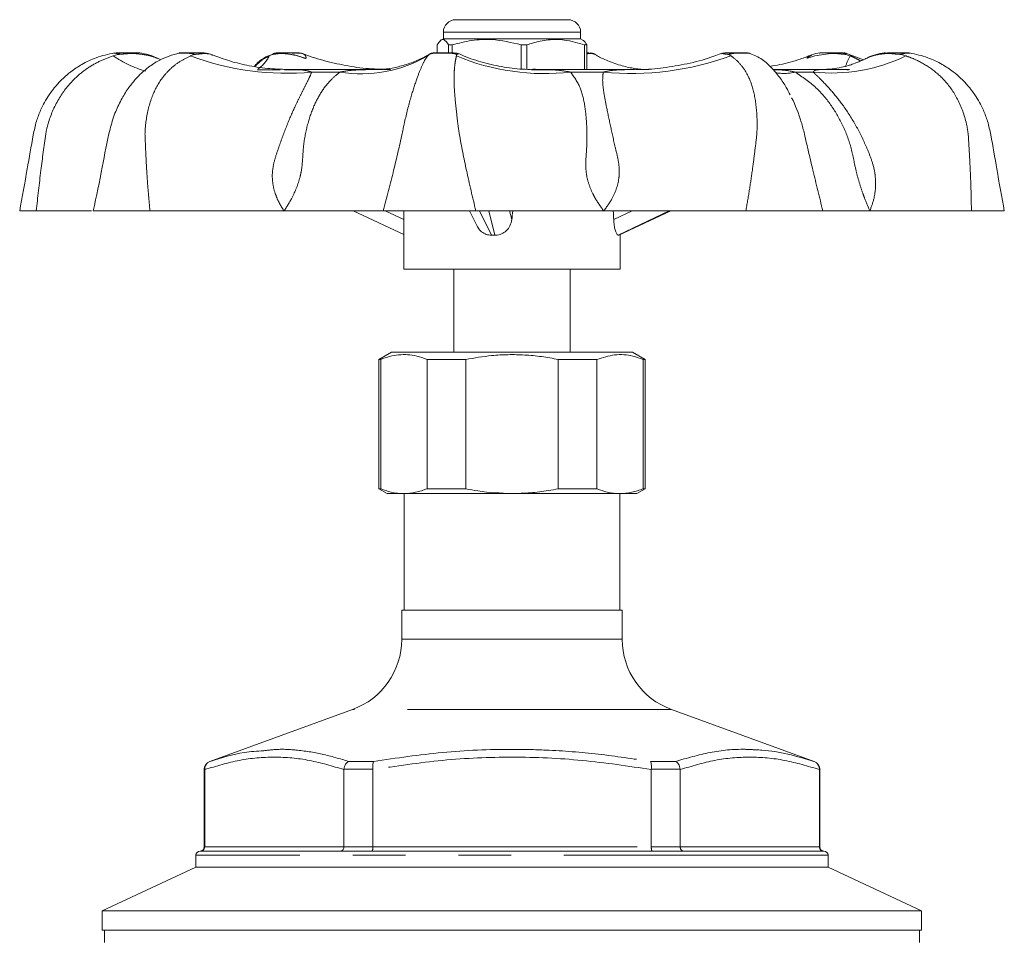
# Model space of a CAD drawing. Units: millimetres. Extents: x 188 to 219, y 92 to 250.
# Drawn here: x 192 to 215, y 228 to 250 of the extents above; entities that cross this region are included whole.
import ezdxf

# ---------------------------------------------------------------- set-up
doc = ezdxf.new("R2010")
doc.units = ezdxf.units.MM
doc.linetypes.add('PHANTOM', pattern=[12.7, 6.35, -1.27, 1.27, -1.27, 1.27, -1.27])

msp = doc.modelspace()

# ---------------------------------------------------------------- linework, layer by layer
at = {"color": 7, "linetype": 'Continuous', "lineweight": 15}
for p, q in [((202.059, 249.845), (204.255, 249.845)), ((204.255, 249.845), (204.759, 249.845)), ((201.759, 249.545), (201.759, 249.385)), ((205.059, 249.385), (205.059, 249.545)), ((201.759, 249.385), (201.706, 249.355)), ((205.059, 249.385), (201.759, 249.385)), ((205.113, 249.355), (205.059, 249.385)), ((201.614, 249.045), (201.614, 249.241)), ((201.974, 249.241), (201.884, 249.241)), ((201.884, 249.241), (201.884, 249.045)), ((201.974, 249.045), (201.974, 249.241)), ((203.77, 249.241), (203.628, 249.241)), ((203.628, 249.241), (203.628, 248.663)), ((203.77, 248.652), (203.77, 249.241)), ((205.205, 249.241), (205.153, 249.241)), ((205.153, 249.241), (205.153, 248.645)), ((205.205, 248.645), (205.205, 249.241)), ((198.401, 249.014), (198.329, 249.039)), ((208.438, 249.026), (208.456, 249.032)), ((209.133, 249.03), (209.119, 249.035)), ((211.861, 248.883), (211.409, 249.045)), ((197.358, 248.64), (197.281, 248.639)), ((200.29, 248.645), (197.921, 248.645)), ((197.941, 248.642), (198.075, 248.639)), ((203.876, 248.64), (203.97, 248.639)), ((206.356, 248.645), (203.877, 248.645)), ((206.672, 248.645), (206.61, 248.645)), ((210.906, 248.645), (209.687, 248.645)), ((211.528, 248.645), (210.939, 248.645)), ((191.572, 245.245), (191.971, 245.245)), ((193.34, 245.245), (194.706, 245.245)), ((197.93, 245.245), (197.928, 245.245)), ((199.59, 245.245), (200.809, 244.674)), ((200.314, 245.245), (202.54, 245.245)), ((200.809, 245.079), (200.809, 245.009)), ((202.39, 245.245), (202.57, 244.882)), ((205.618, 245.245), (205.616, 245.245)), ((205.981, 244.661), (207.229, 245.245)), ((209.032, 245.245), (210.883, 245.245)), ((212.013, 245.245), (212.011, 245.245)), ((214.456, 245.245), (215.247, 245.245)), ((200.809, 245.009), (200.809, 243.845)), ((206.009, 243.845), (206.009, 244.674)), ((200.809, 243.845), (206.009, 243.845)), ((202.009, 243.845), (202.009, 241.845)), ((204.809, 241.845), (204.809, 243.845)), ((200.509, 241.845), (200.209, 241.672)), ((200.509, 241.845), (206.309, 241.845)), ((206.609, 241.672), (206.309, 241.845)), ((200.209, 241.672), (200.209, 238.561)), ((200.209, 241.672), (200.255, 241.672)), ((200.255, 238.561), (200.255, 241.672)), ((201.368, 241.672), (202.296, 241.672)), ((201.368, 241.672), (201.368, 238.561)), ((202.296, 238.561), (202.296, 241.672)), ((204.523, 241.672), (205.451, 241.672)), ((204.523, 241.672), (204.523, 238.561)), ((205.451, 238.561), (205.451, 241.672)), ((206.564, 241.672), (206.609, 241.672)), ((206.564, 241.672), (206.564, 238.561)), ((206.609, 238.561), (206.609, 241.672)), ((200.209, 238.561), (200.409, 238.445)), ((200.255, 238.561), (200.209, 238.561)), ((200.409, 238.445), (200.811, 238.445)), ((200.811, 238.445), (203.409, 238.445)), ((200.819, 238.445), (200.819, 235.645)), ((202.296, 238.561), (201.368, 238.561)), ((203.409, 238.445), (206.007, 238.445)), ((205.451, 238.561), (204.523, 238.561)), ((205.999, 235.645), (205.999, 238.445)), ((206.007, 238.445), (206.409, 238.445)), ((206.409, 238.445), (206.609, 238.561)), ((206.609, 238.561), (206.564, 238.561)), ((200.759, 235.645), (200.759, 234.944)), ((200.759, 235.645), (203.41, 235.645)), ((203.41, 235.645), (206.059, 235.645)), ((206.059, 234.944), (206.059, 235.645)), ((199.575, 233.252), (196.141, 232.002)), ((210.678, 232.002), (207.244, 233.252)), ((196.009, 231.814), (196.009, 229.945)), ((196.02, 231.806), (196.02, 231.814)), ((196.02, 231.806), (196.02, 229.945)), ((199.369, 231.814), (199.369, 231.806)), ((199.369, 229.945), (199.369, 231.806)), ((200.065, 231.806), (200.064, 231.814)), ((200.065, 231.806), (200.065, 229.945)), ((206.758, 231.814), (206.758, 231.806)), ((206.758, 229.945), (206.758, 231.806)), ((207.454, 231.806), (207.453, 231.814)), ((207.454, 231.806), (207.454, 229.945)), ((210.799, 231.814), (210.799, 231.806)), ((210.799, 229.945), (210.799, 231.806)), ((210.809, 229.945), (210.809, 231.814)), ((195.809, 229.745), (195.809, 229.457)), ((195.922, 229.845), (195.909, 229.845)), ((195.922, 229.845), (199.294, 229.845)), ((200.041, 229.845), (199.294, 229.845)), ((200.041, 229.845), (206.782, 229.845)), ((207.528, 229.845), (206.782, 229.845)), ((207.528, 229.845), (210.897, 229.845)), ((210.909, 229.845), (210.897, 229.845)), ((211.009, 229.457), (211.009, 229.745)), ((195.809, 229.457), (193.559, 228.408)), ((211.009, 229.457), (195.809, 229.457)), ((213.259, 228.408), (211.009, 229.457)), ((193.559, 228.408), (193.559, 227.945)), ((213.259, 228.408), (193.559, 228.408)), ((213.259, 227.945), (213.259, 228.408)), ((213.259, 227.945), (193.559, 227.945)), ((193.609, 227.945), (193.609, 227.645)), ((213.209, 227.645), (213.209, 227.945))]:
    msp.add_line(p, q, dxfattribs=at)
at = {"color": 8, "linetype": 'PHANTOM', "lineweight": 0}
for p, q in [((204.443, 249.545), (201.759, 249.545)), ((205.059, 249.545), (204.443, 249.545)), ((193.819, 248.976), (193.935, 249.01)), ((195.683, 248.976), (195.769, 249.01)), ((197.573, 248.976), (197.651, 249.01)), ((201.42, 249.01), (201.386, 248.976)), ((201.42, 249.01), (201.429, 249.016)), ((202.073, 248.976), (202.078, 249.01)), ((205.205, 249.019), (205.268, 249.032)), ((208.62, 249.01), (208.674, 248.976)), ((211.433, 249.01), (211.536, 248.976)), ((212.768, 249.01), (212.878, 248.976)), ((199.273, 248.586), (198.595, 248.586)), ((205.605, 248.586), (204.82, 248.586)), ((210.65, 248.586), (210.218, 248.586)), ((200.36, 245.245), (200.809, 245.035)), ((202.628, 245.245), (202.917, 244.66)), ((202.999, 244.66), (202.852, 245.245)), ((203.351, 245.245), (203.404, 245.035)), ((205.854, 245.035), (206.295, 245.245)), ((207.187, 245.245), (205.962, 244.66)), ((205.977, 244.66), (207.226, 245.245)), ((206.059, 234.944), (200.759, 234.944)), ((207.244, 233.252), (199.575, 233.252)), ((196.02, 231.814), (196.009, 231.814)), ((196.141, 232.002), (196.149, 232.002)), ((200.064, 231.814), (199.369, 231.814)), ((199.481, 232.002), (200.081, 232.002)), ((206.741, 232.002), (207.341, 232.002)), ((207.453, 231.814), (206.758, 231.814)), ((210.67, 232.002), (210.678, 232.002)), ((210.809, 231.814), (210.799, 231.814)), ((196.009, 229.945), (196.02, 229.945)), ((196.02, 229.945), (199.369, 229.945)), ((199.369, 229.945), (200.065, 229.945)), ((200.065, 229.945), (206.758, 229.945)), ((206.758, 229.945), (207.454, 229.945)), ((207.454, 229.945), (210.799, 229.945)), ((210.799, 229.945), (210.809, 229.945)), ((211.009, 229.745), (195.809, 229.745))]:
    msp.add_line(p, q, dxfattribs=at)
at = {"color": 8, "linetype": 'PHANTOM', "lineweight": 0, "flags": 128}
for points in [[(210.611, 248.991), (210.512, 248.937), (210.497, 248.921), (210.497, 248.918), (210.498, 248.916), (210.501, 248.916), (210.507, 248.916), (210.512, 248.918), (210.535, 248.925), (210.573, 248.938), (210.692, 248.973), (210.953, 249.019), (211.084, 249.032), (211.084, 249.032)], [(211.084, 249.032), (211.083, 249.035), (211.082, 249.038), (211.081, 249.04), (211.08, 249.042), (211.079, 249.044), (211.078, 249.045), (211.077, 249.045), (211.076, 249.045)]]:
    msp.add_lwpolyline(points, dxfattribs=at)
at = {"color": 7, "linetype": 'Continuous', "lineweight": 15}
for centre, radius, start, end in [((202.059, 249.545), 0.3, 90, 180), ((204.759, 249.545), 0.3, 0, 90), ((195.43, 248.845), 0.2, 90, 101.0274), ((197.747, 248.845), 0.2, 90, 108.229), ((198.292, 248.848), 0.198, 69.0261, 89.9971), ((201.529, 248.845), 0.2, 90.0798, 119.4888), ((202.035, 248.845), 0.2, 67.1498, 90.0079), ((205.29, 248.845), 0.2, 60.4953, 89.9202), ((208.527, 248.848), 0.198, 90.0029, 110.9739), ((209.072, 248.845), 0.2, 71.6815, 90), ((211.389, 248.845), 0.2, 78.9716, 90.0004), ((198.959, 234.944), 1.8, 290, 0), ((207.859, 234.944), 1.8, 180, 250), ((196.209, 231.814), 0.2, 110, 180), ((210.609, 231.814), 0.2, 0, 70), ((195.909, 229.945), 0.1, 270, 0), ((210.909, 229.945), 0.1, 180, 270), ((195.909, 229.745), 0.1, 90, 180), ((210.909, 229.745), 0.1, 0, 90)]:
    msp.add_arc(centre, radius, start, end, dxfattribs=at)
at = {"color": 8, "linetype": 'PHANTOM', "lineweight": 0}
for centre, radius, start, end in [((195.454, 251.42), 2.941, 236.2165, 253.103), ((193.99, 248.985), 0.0606, 97.7512, 155.9872), ((194.296, 249.014), 0.0318, 35.7243, 85.3742), ((197.976, 255.033), 6.477, 249.263, 275.4842), ((195.719, 248.994), 0.0525, 17.917, 78.7108), ((195.978, 248.882), 0.164, 66.921, 89.9303), ((196.903, 249.284), 0.738, 303.1324, 335.2821), ((197.758, 248.866), 0.179, 90.1709, 126.6009), ((197.957, 248.998), 0.0478, 92.0699, 133.5443), ((199.782, 251.743), 3.198, 260.8365, 300.0804), ((201.533, 248.847), 0.199, 90.0074, 124.6877), ((201.974, 248.875), 0.171, 52.4683, 89.7396), ((204.186, 253.995), 5.446, 247.1623, 276.6803), ((205.212, 248.92), 0.125, 63.5484, 89.7817), ((206.282, 255.528), 6.975, 264.4261, 290.0545), ((208.697, 248.943), 0.102, 92.0498, 139.2136), ((211.09, 252.636), 4.074, 263.8092, 296.0432), ((211.345, 248.917), 0.129, 46.4891, 88.9905), ((214.729, 247.44), 3.543, 154.3126, 158.9772), ((212.45, 248.959), 0.0863, 90.5944, 122.0011), ((212.707, 249.014), 0.0606, 356.7221, 31.7567), ((209.952, 249.634), 1.082, 259.0203, 284.2649)]:
    msp.add_arc(centre, radius, start, end, dxfattribs=at)
at = {"color": 7, "linetype": 'Continuous', "lineweight": 15}
for centre, major_axis, ratio, start_param, end_param in [((203.409, 241.402), (-0.458, 21.175), 0.120863, 1.38567, 1.393648), ((203.409, 241.402), (2.562, 21.175), 0.021014, 1.390779, 1.400942), ((203.409, 241.402), (-0.458, 21.175), 0.120863, 4.88217, 4.892333), ((203.409, 243.448), (2.597, -0.266), 0.455447, 1.775964, 1.807892), ((203.409, 243.448), (2.599, 1.2), 0.066808, 0.127732, 0.15966)]:
    msp.add_ellipse(centre, major_axis=major_axis, ratio=ratio, start_param=start_param, end_param=end_param, dxfattribs=at)
for points, knots in [([(201.614, 249.241), (201.639, 249.28), (201.69, 249.359), (201.782, 249.387), (201.846, 249.296), (201.884, 249.241)], [0, 0, 0, 0, 0.284037, 0.574539, 1, 1, 1, 1]), ([(201.974, 249.241), (202.128, 249.28), (202.441, 249.359), (203.003, 249.387), (203.395, 249.296), (203.628, 249.241)], [0, 0, 0, 0, 0.2840372, 0.574539, 1, 1, 1, 1]), ([(203.77, 249.241), (203.813, 249.255), (203.98, 249.311), (204.28, 249.372), (204.705, 249.373), (204.993, 249.288), (205.153, 249.241)], [0, 0, 0, 0, 0.09581, 0.369092, 0.649056, 1, 1, 1, 1]), ([(205.205, 249.241), (205.18, 249.286), (205.148, 249.341), (205.116, 249.347), (205.109, 249.348)], [0, 0, 0, 0, 0.799305, 1, 1, 1, 1]), ([(193.852, 249.045), (193.704, 249.013), (193.43, 248.953), (193.082, 248.786), (192.82, 248.612), (192.632, 248.452), (192.506, 248.323), (192.421, 248.226), (192.35, 248.136), (192.223, 247.96), (192.087, 247.712), (191.963, 247.386), (191.864, 246.911), (191.744, 246.19), (191.633, 245.582), (191.572, 245.245)], [0, 0, 0, 0, 0.095023, 0.174819, 0.24024, 0.291639, 0.329145, 0.352781, 0.371934, 0.400654, 0.487582, 0.546437, 0.61634, 0.787894, 1, 1, 1, 1]), ([(195.409, 249.045), (195.244, 248.997), (194.986, 248.92), (194.633, 248.685), (194.383, 248.453), (194.169, 248.182), (194.003, 247.913), (193.85, 247.586), (193.689, 247.042), (193.556, 246.248), (193.416, 245.596), (193.34, 245.245)], [0, 0, 0, 0, 0.125504, 0.1956743, 0.2933693, 0.3530932, 0.4204817, 0.4958186, 0.5799343, 0.774659, 1, 1, 1, 1]), ([(193.891, 249.045), (193.904, 249.045), (193.926, 249.045), (193.966, 249.045), (193.982, 249.045)], [0, 0, 0, 0, 0.5900487, 1, 1, 1, 1]), ([(193.982, 249.045), (194.01, 249.045), (194.075, 249.045), (194.184, 249.045), (194.261, 249.045), (194.298, 249.045)], [0, 0, 0, 0, 0.2841774, 0.6458349, 1, 1, 1, 1]), ([(194.298, 249.045), (194.304, 249.045), (194.33, 249.045), (194.361, 249.045), (194.377, 249.045), (194.38, 249.045)], [0, 0, 0, 0, 0.177862, 0.807325, 1, 1, 1, 1]), ([(194.442, 249.045), (194.44, 249.045), (194.436, 249.045), (194.414, 249.045), (194.385, 249.045), (194.38, 249.045)], [0, 0, 0, 0, 0.33775, 0.886275, 1, 1, 1, 1]), ([(194.89, 248.914), (194.821, 248.947), (194.682, 249.012), (194.529, 249.034), (194.452, 249.045)], [0, 0, 0, 0, 0.495032, 1, 1, 1, 1]), ([(194.963, 248.881), (194.944, 248.889), (194.914, 248.902), (194.874, 248.922), (194.859, 248.93)], [0, 0, 0, 0, 0.623114, 1, 1, 1, 1]), ([(195.574, 249.045), (195.556, 249.045), (195.51, 249.045), (195.457, 249.045), (195.432, 249.045), (195.43, 249.045), (195.43, 249.045)], [0, 0, 0, 0, 0.2155572, 0.5487685, 0.8920579, 1, 1, 1, 1]), ([(195.432, 249.045), (195.432, 249.045), (195.432, 249.045), (195.452, 249.045), (195.482, 249.045), (195.521, 249.045), (195.588, 249.045), (195.665, 249.045), (195.711, 249.045), (195.729, 249.045)], [0, 0, 0, 0, 0.106861, 0.289718, 0.351755, 0.485726, 0.683757, 0.875071, 1, 1, 1, 1]), ([(195.729, 249.045), (195.758, 249.045), (195.824, 249.045), (195.922, 249.045), (195.96, 249.045), (195.979, 249.045)], [0, 0, 0, 0, 0.2841774, 0.6458349, 1, 1, 1, 1]), ([(196.197, 248.998), (196.195, 248.998), (196.138, 249.027), (196.072, 249.036), (196.009, 249.045)], [0, 0, 0, 0, 0.029495, 1, 1, 1, 1]), ([(196.019, 249.042), (196.023, 249.043), (196.032, 249.043), (196.039, 249.036), (196.043, 249.032)], [0, 0, 0, 0, 0.557142, 1, 1, 1, 1]), ([(196.043, 249.032), (196.096, 249.027), (196.157, 249.02), (196.202, 248.994), (196.208, 248.991)], [0, 0, 0, 0, 0.8687493, 1, 1, 1, 1]), ([(198.076, 248.648), (197.913, 248.651), (197.582, 248.658), (197.094, 248.732), (196.637, 248.838), (196.347, 248.946), (196.21, 248.997)], [0, 0, 0, 0, 0.252459, 0.514309, 0.770081, 1, 1, 1, 1]), ([(197.657, 249.018), (197.602, 248.997), (197.472, 248.946), (197.325, 248.847), (197.24, 248.75), (197.215, 248.721)], [0, 0, 0, 0, 0.340576, 0.805633, 1, 1, 1, 1]), ([(197.748, 249.045), (197.747, 249.045), (197.744, 249.045), (197.751, 249.045), (197.758, 249.045)], [0, 0, 0, 0, 0.028114, 1, 1, 1, 1]), ([(197.758, 249.045), (197.769, 249.045), (197.794, 249.045), (197.85, 249.045), (197.92, 249.045), (197.955, 249.045)], [0, 0, 0, 0, 0.284177, 0.645835, 1, 1, 1, 1]), ([(197.955, 249.045), (197.961, 249.045), (197.987, 249.045), (198.045, 249.045), (198.119, 249.045), (198.191, 249.045), (198.251, 249.045), (198.285, 249.045), (198.294, 249.045), (198.293, 249.045), (198.292, 249.045)], [0, 0, 0, 0, 0.03916, 0.177748, 0.353339, 0.500154, 0.679909, 0.867094, 0.97521, 1, 1, 1, 1]), ([(198.363, 249.032), (198.356, 249.035), (198.343, 249.041), (198.329, 249.04), (198.324, 249.04)], [0, 0, 0, 0, 0.60639, 1, 1, 1, 1]), ([(198.402, 249.017), (198.402, 249.018), (198.397, 249.022), (198.388, 249.024), (198.381, 249.026)], [0, 0, 0, 0, 0.117595, 1, 1, 1, 1]), ([(200.309, 248.655), (200.217, 248.656), (199.937, 248.661), (199.474, 248.724), (198.932, 248.845), (198.568, 248.95), (198.391, 249.025), (198.382, 249.029)], [0, 0, 0, 0, 0.139823, 0.426307, 0.70783, 0.984643, 1, 1, 1, 1]), ([(201.427, 249.019), (201.358, 248.98), (201.205, 248.893), (200.91, 248.774), (200.605, 248.692), (200.335, 248.651), (200.184, 248.649), (200.115, 248.648)], [0, 0, 0, 0, 0.180197, 0.394765, 0.621948, 0.827651, 1, 1, 1, 1]), ([(201.533, 249.045), (201.536, 249.045), (201.543, 249.045), (201.577, 249.045), (201.629, 249.045), (201.683, 249.045), (201.738, 249.045), (201.797, 249.045), (201.874, 249.045), (201.941, 249.045), (201.965, 249.045), (201.975, 249.045)], [0, 0, 0, 0, 0.091632, 0.19408, 0.311579, 0.452523, 0.50034, 0.603604, 0.756244, 0.903706, 1, 1, 1, 1]), ([(203.971, 248.653), (203.89, 248.651), (203.641, 248.647), (203.22, 248.698), (202.723, 248.808), (202.352, 248.923), (202.158, 249.015), (202.116, 249.035)], [0, 0, 0, 0, 0.1295196, 0.3977731, 0.6636507, 0.9263879, 1, 1, 1, 1]), ([(205.212, 249.045), (205.231, 249.045), (205.256, 249.045), (205.266, 249.045), (205.268, 249.045)], [0, 0, 0, 0, 0.773862, 1, 1, 1, 1]), ([(206.704, 248.648), (206.685, 248.647), (206.581, 248.643), (206.365, 248.667), (206.053, 248.729), (205.729, 248.842), (205.505, 248.949), (205.415, 249.007), (205.393, 249.02)], [0, 0, 0, 0, 0.050211, 0.271929, 0.493751, 0.739851, 0.938243, 1, 1, 1, 1]), ([(208.435, 249.033), (208.378, 249.01), (208.138, 248.913), (207.698, 248.795), (207.124, 248.691), (206.667, 248.644), (206.404, 248.65), (206.331, 248.652)], [0, 0, 0, 0, 0.085788, 0.361695, 0.632946, 0.899006, 1, 1, 1, 1]), ([(208.456, 249.032), (208.463, 249.035), (208.476, 249.041), (208.489, 249.04), (208.495, 249.04)], [0, 0, 0, 0, 0.60639, 1, 1, 1, 1]), ([(208.526, 249.045), (208.53, 249.045), (208.539, 249.045), (208.593, 249.045), (208.656, 249.045), (208.694, 249.045)], [0, 0, 0, 0, 0.263428, 0.556455, 1, 1, 1, 1]), ([(208.694, 249.045), (208.708, 249.045), (208.739, 249.045), (208.799, 249.045), (208.869, 249.045), (208.926, 249.045), (208.973, 249.045), (209.017, 249.045), (209.061, 249.045), (209.068, 249.045), (209.071, 249.045)], [0, 0, 0, 0, 0.10171, 0.215424, 0.345845, 0.502289, 0.555365, 0.669985, 0.839412, 1, 1, 1, 1]), ([(209.072, 249.045), (209.07, 249.045), (209.067, 249.045), (209.036, 249.045), (208.982, 249.045), (208.93, 249.045), (208.907, 249.045)], [0, 0, 0, 0, 0.1709952, 0.4316817, 0.7423698, 1, 1, 1, 1]), ([(210.101, 248.035), (210.069, 248.095), (209.991, 248.246), (209.84, 248.472), (209.638, 248.711), (209.393, 248.928), (209.196, 249.006), (209.096, 249.045)], [0, 0, 0, 0, 0.122817, 0.30982, 0.52443, 0.75854, 1, 1, 1, 1]), ([(210.608, 248.999), (210.519, 248.964), (210.271, 248.866), (209.938, 248.775), (209.69, 248.736), (209.609, 248.723)], [0, 0, 0, 0, 0.276871, 0.765935, 1, 1, 1, 1]), ([(210.81, 249.045), (210.746, 249.036), (210.681, 249.027), (210.624, 248.998), (210.622, 248.998)], [0, 0, 0, 0, 0.970505, 1, 1, 1, 1]), ([(210.917, 249.045), (210.911, 249.045), (210.879, 249.045), (210.842, 249.045), (210.825, 249.045), (210.824, 249.045), (210.824, 249.045)], [0, 0, 0, 0, 0.091793, 0.531032, 0.942251, 1, 1, 1, 1]), ([(212.041, 248.97), (212.04, 248.97), (211.996, 248.946), (211.92, 248.91), (211.816, 248.862), (211.724, 248.823), (211.587, 248.771), (211.467, 248.733), (211.316, 248.693), (211.103, 248.654), (210.93, 248.65), (210.84, 248.647)], [0, 0, 0, 0, 0.001084, 0.073261, 0.141623, 0.220067, 0.32219, 0.405604, 0.558076, 0.77144, 1, 1, 1, 1]), ([(210.917, 249.045), (210.922, 249.045), (210.947, 249.045), (211, 249.045), (211.051, 249.045), (211.072, 249.045), (211.076, 249.045)], [0, 0, 0, 0, 0.123407, 0.636026, 0.93211, 1, 1, 1, 1]), ([(211.076, 249.045), (211.105, 249.045), (211.166, 249.045), (211.264, 249.045), (211.316, 249.045), (211.347, 249.045)], [0, 0, 0, 0, 0.263428, 0.556455, 1, 1, 1, 1]), ([(211.428, 249.04), (211.43, 249.04), (211.441, 249.039), (211.443, 249.029), (211.434, 249.012), (211.433, 249.01)], [0, 0, 0, 0, 0.180131, 0.904682, 1, 1, 1, 1]), ([(212.367, 249.045), (212.289, 249.036), (212.189, 249.024), (212.097, 248.984), (212.076, 248.975)], [0, 0, 0, 0, 0.772476, 1, 1, 1, 1]), ([(212.449, 249.045), (212.472, 249.045), (212.521, 249.045), (212.629, 249.045), (212.71, 249.045), (212.759, 249.045)], [0, 0, 0, 0, 0.263428, 0.556455, 1, 1, 1, 1]), ([(212.759, 249.045), (212.776, 249.045), (212.81, 249.045), (212.838, 249.045), (212.851, 249.045)], [0, 0, 0, 0, 0.523465, 1, 1, 1, 1]), ([(212.95, 249.045), (212.949, 249.045), (212.945, 249.045), (212.913, 249.045), (212.87, 249.045), (212.851, 249.045)], [0, 0, 0, 0, 0.258965, 0.674446, 1, 1, 1, 1]), ([(215.247, 245.245), (215.185, 245.582), (215.075, 246.19), (214.955, 246.911), (214.856, 247.386), (214.732, 247.712), (214.595, 247.96), (214.469, 248.136), (214.398, 248.226), (214.313, 248.323), (214.187, 248.452), (213.999, 248.612), (213.737, 248.786), (213.389, 248.953), (213.115, 249.013), (212.966, 249.045)], [0, 0, 0, 0, 0.212106, 0.38366, 0.453563, 0.512418, 0.599346, 0.628066, 0.647219, 0.670855, 0.708361, 0.75976, 0.825181, 0.904977, 1, 1, 1, 1]), ([(200.115, 248.644), (200.142, 248.645), (200.204, 248.646), (200.267, 248.644), (200.301, 248.644)], [0, 0, 0, 0, 0.442097, 1, 1, 1, 1]), ([(200.488, 248.644), (200.462, 248.645), (200.406, 248.646), (200.349, 248.644), (200.318, 248.644)], [0, 0, 0, 0, 0.453224, 1, 1, 1, 1]), ([(206.704, 248.644), (206.677, 248.645), (206.643, 248.646), (206.609, 248.645), (206.603, 248.645)], [0, 0, 0, 0, 0.819539, 1, 1, 1, 1]), ([(210.84, 248.644), (210.848, 248.645), (210.862, 248.646), (210.876, 248.645), (210.882, 248.644)], [0, 0, 0, 0, 0.501778, 1, 1, 1, 1]), ([(210.995, 248.644), (210.98, 248.645), (210.955, 248.646), (210.929, 248.645), (210.918, 248.644)], [0, 0, 0, 0, 0.586099, 1, 1, 1, 1]), ([(211.463, 248.638), (211.472, 248.641), (211.487, 248.644), (211.499, 248.642), (211.504, 248.641)], [0, 0, 0, 0, 0.623917, 1, 1, 1, 1]), ([(210.44, 247.096), (210.44, 247.096), (210.418, 247.192), (210.337, 247.495), (210.224, 247.786), (210.133, 247.969), (210.133, 247.969)], [0, 0, 0, 0, 0.000013, 0.313575, 0.999987, 1, 1, 1, 1]), ([(193.3, 245.245), (193.296, 245.245), (193.24, 245.245), (193.084, 245.245), (192.814, 245.245), (192.453, 245.245), (192.141, 245.245), (191.971, 245.245)], [0, 0, 0, 0, 0.013596, 0.242636, 0.477187, 0.714283, 1, 1, 1, 1]), ([(197.928, 245.245), (197.837, 245.245), (197.631, 245.245), (197.324, 245.245), (197.009, 245.245), (196.684, 245.245), (196.191, 245.245), (195.688, 245.245), (195.145, 245.245), (194.875, 245.245), (194.706, 245.245)], [0, 0, 0, 0, 0.093713, 0.211108, 0.305329, 0.400325, 0.520891, 0.764586, 0.852621, 1, 1, 1, 1]), ([(200.314, 245.245), (200.137, 245.245), (199.777, 245.245), (199.137, 245.245), (198.511, 245.245), (198.124, 245.245), (197.93, 245.245)], [0, 0, 0, 0, 0.294005, 0.596471, 0.797436, 1, 1, 1, 1]), ([(205.616, 245.245), (205.406, 245.245), (204.985, 245.245), (204.365, 245.245), (203.759, 245.245), (203.136, 245.245), (202.75, 245.245), (202.54, 245.245)], [0, 0, 0, 0, 0.18756, 0.376206, 0.569391, 0.764673, 1, 1, 1, 1]), ([(203.404, 245.035), (203.393, 244.985), (203.371, 244.886), (203.279, 244.764), (203.159, 244.685), (203.059, 244.661), (203.007, 244.66), (202.999, 244.66)], [0, 0, 0, 0, 0.249811, 0.500204, 0.735895, 0.959066, 1, 1, 1, 1]), ([(209.032, 245.245), (208.95, 245.245), (208.706, 245.245), (208.288, 245.245), (207.776, 245.245), (207.343, 245.245), (206.851, 245.245), (206.418, 245.245), (205.96, 245.245), (205.732, 245.245), (205.618, 245.245)], [0, 0, 0, 0, 0.073276, 0.220657, 0.369824, 0.520767, 0.596669, 0.797717, 0.898681, 1, 1, 1, 1]), ([(205.962, 244.66), (205.953, 244.664), (205.935, 244.672), (205.904, 244.738), (205.876, 244.837), (205.86, 244.943), (205.856, 245.012), (205.854, 245.035)], [0, 0, 0, 0, 0.216792, 0.433441, 0.653909, 0.883752, 1, 1, 1, 1]), ([(212.011, 245.245), (211.899, 245.245), (211.672, 245.245), (211.384, 245.245), (211.15, 245.245), (210.963, 245.245), (210.911, 245.245), (210.883, 245.245)], [0, 0, 0, 0, 0.18756, 0.376206, 0.569391, 0.764673, 1, 1, 1, 1]), ([(214.456, 245.245), (214.358, 245.245), (214.163, 245.245), (213.857, 245.245), (213.539, 245.245), (213.191, 245.245), (212.825, 245.245), (212.492, 245.245), (212.219, 245.245), (212.076, 245.245), (212.013, 245.245)], [0, 0, 0, 0, 0.097598, 0.195195, 0.319225, 0.444761, 0.596669, 0.772306, 0.898663, 1, 1, 1, 1]), ([(202.917, 244.66), (202.874, 244.664), (202.788, 244.672), (202.676, 244.739), (202.602, 244.813), (202.58, 244.869), (202.574, 244.883)], [0, 0, 0, 0, 0.295651, 0.591108, 0.891772, 1, 1, 1, 1]), ([(205.981, 244.662), (205.981, 244.661), (205.98, 244.659), (205.978, 244.659), (205.977, 244.66)], [0, 0, 0, 0, 0.164553, 1, 1, 1, 1]), ([(200.255, 241.672), (200.325, 241.698), (200.466, 241.749), (200.682, 241.787), (200.901, 241.791), (201.131, 241.757), (201.286, 241.702), (201.368, 241.672)], [0, 0, 0, 0, 0.191298, 0.383614, 0.579562, 0.776894, 1, 1, 1, 1]), ([(202.296, 241.672), (202.503, 241.708), (202.841, 241.767), (203.317, 241.792), (203.718, 241.784), (204.122, 241.746), (204.389, 241.697), (204.523, 241.672)], [0, 0, 0, 0, 0.281147, 0.458344, 0.636559, 0.817817, 1, 1, 1, 1]), ([(205.451, 241.672), (205.592, 241.718), (205.879, 241.81), (206.255, 241.781), (206.482, 241.701), (206.564, 241.672)], [0, 0, 0, 0, 0.3835825, 0.7767578, 1, 1, 1, 1]), ([(200.811, 238.445), (200.708, 238.452), (200.521, 238.464), (200.337, 238.531), (200.255, 238.561)], [0, 0, 0, 0, 0.553824, 1, 1, 1, 1]), ([(201.368, 238.561), (201.276, 238.528), (201.092, 238.462), (200.905, 238.451), (200.811, 238.445)], [0, 0, 0, 0, 0.4976245, 1, 1, 1, 1]), ([(203.409, 238.445), (203.135, 238.457), (202.761, 238.472), (202.394, 238.542), (202.296, 238.561)], [0, 0, 0, 0, 0.733653, 1, 1, 1, 1]), ([(204.523, 238.561), (204.444, 238.546), (204.221, 238.504), (203.849, 238.457), (203.556, 238.449), (203.409, 238.445)], [0, 0, 0, 0, 0.2158575, 0.6066944, 1, 1, 1, 1]), ([(206.007, 238.445), (205.904, 238.452), (205.717, 238.464), (205.533, 238.531), (205.451, 238.561)], [0, 0, 0, 0, 0.553824, 1, 1, 1, 1]), ([(206.564, 238.561), (206.473, 238.528), (206.288, 238.462), (206.101, 238.451), (206.007, 238.445)], [0, 0, 0, 0, 0.497625, 1, 1, 1, 1]), ([(196.149, 232.002), (196.423, 232.088), (196.85, 232.223), (197.284, 232.25), (197.44, 232.259)], [0, 0, 0, 0, 0.639731, 1, 1, 1, 1]), ([(209.277, 232.281), (209.324, 232.28), (209.581, 232.27), (210.047, 232.19), (210.462, 232.065), (210.67, 232.002)], [0, 0, 0, 0, 0.099351, 0.548822, 1, 1, 1, 1]), ([(196.02, 231.814), (196.022, 231.837), (196.027, 231.881), (196.06, 231.941), (196.103, 231.98), (196.135, 231.997), (196.149, 232.002), (196.149, 232.002)], [0, 0, 0, 0, 0.270641, 0.54105, 0.817342, 0.992615, 1, 1, 1, 1]), ([(199.369, 231.814), (199.372, 231.837), (199.379, 231.881), (199.408, 231.941), (199.444, 231.98), (199.47, 231.997), (199.48, 232.002), (199.481, 232.002)], [0, 0, 0, 0, 0.270641, 0.54105, 0.817342, 0.992615, 1, 1, 1, 1]), ([(200.064, 231.814), (200.063, 231.837), (200.061, 231.881), (200.064, 231.941), (200.072, 231.98), (200.078, 231.997), (200.081, 232.002), (200.081, 232.002)], [0, 0, 0, 0, 0.270641, 0.54105, 0.817342, 0.992615, 1, 1, 1, 1]), ([(206.758, 231.814), (206.759, 231.837), (206.762, 231.881), (206.758, 231.941), (206.751, 231.98), (206.744, 231.997), (206.741, 232.002), (206.741, 232.002)], [0, 0, 0, 0, 0.270641, 0.54105, 0.817342, 0.992615, 1, 1, 1, 1]), ([(207.453, 231.814), (207.45, 231.837), (207.443, 231.881), (207.414, 231.941), (207.378, 231.98), (207.352, 231.997), (207.342, 232.002), (207.341, 232.002)], [0, 0, 0, 0, 0.270641, 0.54105, 0.817342, 0.992615, 1, 1, 1, 1]), ([(210.799, 231.814), (210.797, 231.837), (210.792, 231.881), (210.759, 231.941), (210.716, 231.98), (210.684, 231.997), (210.67, 232.002), (210.67, 232.002)], [0, 0, 0, 0, 0.2706405, 0.54105, 0.8173418, 0.9926152, 1, 1, 1, 1]), ([(195.922, 229.845), (195.922, 229.845), (195.93, 229.846), (195.949, 229.848), (195.977, 229.86), (196.001, 229.883), (196.017, 229.912), (196.019, 229.934), (196.02, 229.945)], [0, 0, 0, 0, 0.0084119, 0.1601893, 0.3754732, 0.5852938, 0.7926028, 1, 1, 1, 1]), ([(199.369, 229.945), (199.368, 229.934), (199.366, 229.912), (199.354, 229.883), (199.336, 229.86), (199.315, 229.848), (199.3, 229.846), (199.294, 229.845), (199.294, 229.845)], [0, 0, 0, 0, 0.207397, 0.414706, 0.624527, 0.839811, 0.991588, 1, 1, 1, 1]), ([(200.041, 229.845), (200.041, 229.845), (200.043, 229.846), (200.047, 229.848), (200.054, 229.86), (200.06, 229.883), (200.064, 229.912), (200.064, 229.934), (200.065, 229.945)], [0, 0, 0, 0, 0.008412, 0.160189, 0.375473, 0.585294, 0.792603, 1, 1, 1, 1]), ([(206.758, 229.945), (206.758, 229.94), (206.758, 229.929), (206.759, 229.913), (206.761, 229.898), (206.763, 229.884), (206.765, 229.872), (206.769, 229.862), (206.772, 229.854), (206.775, 229.849), (206.779, 229.846), (206.781, 229.845), (206.782, 229.845), (206.782, 229.845)], [0, 0, 0, 0, 0.102246, 0.207489, 0.309727, 0.414865, 0.518371, 0.624732, 0.730931, 0.840067, 0.915344, 0.991615, 1, 1, 1, 1]), ([(207.528, 229.845), (207.528, 229.845), (207.525, 229.845), (207.519, 229.846), (207.509, 229.849), (207.498, 229.854), (207.487, 229.861), (207.477, 229.872), (207.469, 229.884), (207.462, 229.898), (207.457, 229.913), (207.454, 229.929), (207.454, 229.94), (207.454, 229.945)], [0, 0, 0, 0, 0.008385, 0.083663, 0.159933, 0.266142, 0.375268, 0.478787, 0.585135, 0.687384, 0.792511, 0.894762, 1, 1, 1, 1]), ([(210.799, 229.945), (210.8, 229.934), (210.802, 229.912), (210.818, 229.883), (210.842, 229.86), (210.87, 229.848), (210.889, 229.846), (210.897, 229.845), (210.897, 229.845)], [0, 0, 0, 0, 0.207397, 0.414706, 0.624527, 0.839811, 0.991588, 1, 1, 1, 1])]:
    msp.add_open_spline(points, degree=3, knots=knots, dxfattribs=at)
at = {"color": 8, "linetype": 'PHANTOM', "lineweight": 0}
for points, knots in [([(192.531, 247.969), (192.531, 247.969), (192.631, 248.134), (192.831, 248.388), (193.174, 248.668), (193.487, 248.853), (193.711, 248.936), (193.819, 248.976)], [0, 0, 0, 0, 0.000007, 0.348368, 0.570682, 0.793112, 1, 1, 1, 1]), ([(193.935, 249.01), (193.929, 249.014), (193.898, 249.034), (193.858, 249.042), (193.832, 249.043), (193.836, 249.043), (193.837, 249.043)], [0, 0, 0, 0, 0.1122632, 0.5648109, 0.9421789, 1, 1, 1, 1]), ([(194.322, 249.032), (194.277, 249.032), (194.183, 249.032), (194.048, 249.017), (193.967, 249.012), (193.935, 249.01)], [0, 0, 0, 0, 0.350229, 0.743764, 1, 1, 1, 1]), ([(194.461, 249.044), (194.462, 249.044), (194.47, 249.045), (194.434, 249.043), (194.369, 249.047), (194.332, 249.035), (194.322, 249.032)], [0, 0, 0, 0, 0.020221, 0.382578, 0.833744, 1, 1, 1, 1]), ([(194.322, 249.032), (194.409, 249.024), (194.583, 249.007), (194.764, 248.962), (194.859, 248.925), (194.876, 248.918), (194.881, 248.916), (194.884, 248.915), (194.884, 248.916), (194.88, 248.919), (194.872, 248.924), (194.863, 248.928), (194.859, 248.93)], [0, 0, 0, 0, 0.404695, 0.802889, 0.877282, 0.895312, 0.90612, 0.917666, 0.930398, 0.940376, 0.977673, 1, 1, 1, 1]), ([(194.748, 247.969), (194.748, 247.969), (194.808, 248.134), (194.941, 248.388), (195.191, 248.668), (195.43, 248.853), (195.6, 248.936), (195.683, 248.976)], [0, 0, 0, 0, 0.000007, 0.348368, 0.570682, 0.793112, 1, 1, 1, 1]), ([(195.769, 249.01), (195.757, 249.014), (195.7, 249.034), (195.602, 249.042), (195.504, 249.043), (195.441, 249.043), (195.401, 249.043), (195.394, 249.041), (195.39, 249.04)], [0, 0, 0, 0, 0.066144, 0.332779, 0.555119, 0.672579, 0.852251, 1, 1, 1, 1]), ([(196.043, 249.032), (196.021, 249.032), (195.975, 249.032), (195.877, 249.017), (195.799, 249.012), (195.769, 249.01)], [0, 0, 0, 0, 0.350229, 0.743764, 1, 1, 1, 1]), ([(197.222, 248.72), (197.269, 248.765), (197.38, 248.871), (197.503, 248.937), (197.573, 248.976)], [0, 0, 0, 0, 0.421481, 1, 1, 1, 1]), ([(197.924, 249.032), (197.883, 249.032), (197.796, 249.032), (197.703, 249.017), (197.666, 249.012), (197.651, 249.01)], [0, 0, 0, 0, 0.350229, 0.743764, 1, 1, 1, 1]), ([(197.651, 249.01), (197.654, 249.014), (197.662, 249.026), (197.676, 249.029), (197.686, 249.03)], [0, 0, 0, 0, 0.350386, 1, 1, 1, 1]), ([(198.324, 249.04), (198.296, 249.042), (198.249, 249.045), (198.117, 249.043), (198.007, 249.047), (197.942, 249.035), (197.924, 249.032)], [0, 0, 0, 0, 0.350253, 0.590552, 0.889746, 1, 1, 1, 1]), ([(197.924, 249.032), (197.997, 249.024), (198.143, 249.007), (198.311, 248.962), (198.406, 248.925), (198.428, 248.918), (198.437, 248.916), (198.444, 248.915), (198.449, 248.916), (198.456, 248.919), (198.459, 248.927), (198.457, 248.947), (198.44, 248.989), (198.417, 249.006), (198.402, 249.017)], [0, 0, 0, 0, 0.250249, 0.496479, 0.542481, 0.55363, 0.560314, 0.567453, 0.575326, 0.581496, 0.604559, 0.642183, 0.758103, 1, 1, 1, 1]), ([(201.386, 248.976), (201.371, 248.957), (201.318, 248.89), (201.235, 248.724), (201.113, 248.413), (201.025, 248.134), (200.976, 247.969), (200.976, 247.969)], [0, 0, 0, 0, 0.099531, 0.370145, 0.651543, 0.999993, 1, 1, 1, 1]), ([(202.078, 249.01), (202.068, 249.014), (202.017, 249.034), (201.92, 249.042), (201.808, 249.043), (201.71, 249.043), (201.618, 249.042), (201.523, 249.042), (201.452, 249.029), (201.423, 249.012), (201.42, 249.01)], [0, 0, 0, 0, 0.0491794, 0.2474283, 0.4127429, 0.5000767, 0.633666, 0.7897123, 0.975552, 1, 1, 1, 1]), ([(202.039, 247.969), (202.039, 247.969), (202.024, 248.134), (202.012, 248.388), (202.023, 248.668), (202.046, 248.853), (202.064, 248.936), (202.073, 248.976)], [0, 0, 0, 0, 0.000007, 0.348368, 0.570682, 0.793112, 1, 1, 1, 1]), ([(202.113, 249.029), (202.115, 249.025), (202.119, 249.017), (202.09, 249.012), (202.078, 249.01)], [0, 0, 0, 0, 0.600663, 1, 1, 1, 1]), ([(205.268, 249.032), (205.254, 249.036), (205.233, 249.04), (205.212, 249.04), (205.205, 249.04)], [0, 0, 0, 0, 0.681738, 1, 1, 1, 1]), ([(205.39, 249.016), (205.389, 249.018), (205.386, 249.023), (205.334, 249.032), (205.288, 249.032), (205.268, 249.032)], [0, 0, 0, 0, 0.266204, 0.681219, 1, 1, 1, 1]), ([(208.62, 249.01), (208.582, 249.014), (208.513, 249.021), (208.47, 249.032), (208.46, 249.032), (208.456, 249.032)], [0, 0, 0, 0, 0.414624, 0.745697, 1, 1, 1, 1]), ([(209.119, 249.035), (209.114, 249.037), (209.095, 249.045), (209.049, 249.042), (208.975, 249.043), (208.888, 249.042), (208.769, 249.042), (208.675, 249.029), (208.626, 249.012), (208.62, 249.01)], [0, 0, 0, 0, 0.0683442, 0.2729976, 0.3811136, 0.5464922, 0.7396717, 0.9697343, 1, 1, 1, 1]), ([(208.674, 248.976), (208.699, 248.957), (208.796, 248.889), (208.957, 248.722), (209.14, 248.411), (209.221, 248.134), (209.249, 247.969), (209.249, 247.969)], [0, 0, 0, 0, 0.099542, 0.375701, 0.651506, 0.999993, 1, 1, 1, 1]), ([(211.084, 249.032), (211.071, 249.035), (211.003, 249.05), (210.888, 249.043), (210.814, 249.045), (210.804, 249.043), (210.8, 249.042)], [0, 0, 0, 0, 0.098347, 0.552906, 0.820969, 1, 1, 1, 1]), ([(211.433, 249.01), (211.414, 249.012), (211.374, 249.015), (211.313, 249.021), (211.247, 249.029), (211.172, 249.032), (211.117, 249.032), (211.084, 249.032)], [0, 0, 0, 0, 0.206072, 0.414789, 0.578571, 0.746108, 1, 1, 1, 1]), ([(211.536, 248.976), (211.582, 248.958), (211.67, 248.926), (211.751, 248.875), (211.789, 248.851)], [0, 0, 0, 0, 0.526099, 1, 1, 1, 1]), ([(211.948, 248.924), (211.948, 248.924), (211.956, 248.928), (211.997, 248.948), (212.105, 248.989), (212.245, 249.015), (212.364, 249.028), (212.404, 249.032)], [0, 0, 0, 0, 0.006183, 0.076533, 0.293284, 0.762422, 1, 1, 1, 1]), ([(212.404, 249.032), (212.401, 249.035), (212.383, 249.049), (212.369, 249.047), (212.357, 249.044)], [0, 0, 0, 0, 0.18282, 1, 1, 1, 1]), ([(212.768, 249.01), (212.74, 249.012), (212.686, 249.015), (212.609, 249.021), (212.543, 249.029), (212.475, 249.032), (212.431, 249.032), (212.404, 249.032)], [0, 0, 0, 0, 0.206072, 0.414789, 0.578571, 0.746108, 1, 1, 1, 1]), ([(212.982, 249.043), (212.981, 249.043), (212.979, 249.043), (212.949, 249.042), (212.875, 249.042), (212.814, 249.029), (212.772, 249.012), (212.768, 249.01)], [0, 0, 0, 0, 0.110342, 0.348076, 0.625774, 0.956493, 1, 1, 1, 1]), ([(212.878, 248.976), (212.929, 248.957), (213.119, 248.889), (213.432, 248.722), (213.811, 248.411), (214.012, 248.134), (214.101, 247.969), (214.101, 247.969)], [0, 0, 0, 0, 0.099542, 0.375701, 0.651506, 0.999993, 1, 1, 1, 1]), ([(197.832, 248.636), (197.728, 248.639), (197.569, 248.645), (197.412, 248.642), (197.358, 248.64)], [0, 0, 0, 0, 0.65001, 1, 1, 1, 1]), ([(198.595, 248.586), (198.57, 248.529), (198.521, 248.416), (198.42, 248.217), (198.311, 248.001), (198.168, 247.706), (197.991, 247.305), (197.833, 246.863), (197.699, 246.484), (197.639, 246.193), (197.649, 245.913), (197.699, 245.707), (197.765, 245.535), (197.832, 245.395), (197.896, 245.295), (197.928, 245.245)], [0, 0, 0, 0, 0.078433, 0.158247, 0.232937, 0.308341, 0.448689, 0.592677, 0.669567, 0.747243, 0.812304, 0.879992, 0.90855, 0.954077, 1, 1, 1, 1]), ([(197.93, 245.245), (197.994, 245.346), (198.151, 245.593), (198.282, 245.924), (198.354, 246.24), (198.376, 246.483), (198.395, 246.86), (198.478, 247.302), (198.627, 247.75), (198.824, 248.123), (199.035, 248.394), (199.206, 248.531), (199.273, 248.586)], [0, 0, 0, 0, 0.0914312, 0.2234819, 0.2523133, 0.3294137, 0.4069786, 0.5492674, 0.6915462, 0.8080583, 0.9244186, 1, 1, 1, 1]), ([(198.075, 248.639), (198.187, 248.643), (198.374, 248.65), (198.532, 248.604), (198.595, 248.586)], [0, 0, 0, 0, 0.597908, 1, 1, 1, 1]), ([(199.273, 248.586), (199.358, 248.601), (199.471, 248.622), (199.614, 248.633), (199.81, 248.644), (199.978, 248.644), (200.115, 248.644)], [0, 0, 0, 0, 0.30258, 0.398824, 0.50828, 1, 1, 1, 1]), ([(203.97, 248.639), (204.143, 248.643), (204.43, 248.65), (204.709, 248.604), (204.82, 248.586)], [0, 0, 0, 0, 0.60086, 1, 1, 1, 1]), ([(204.82, 248.586), (204.903, 248.467), (205.066, 248.235), (205.165, 247.786), (205.213, 247.302), (205.216, 246.86), (205.182, 246.483), (205.18, 246.19), (205.244, 245.911), (205.327, 245.705), (205.446, 245.479), (205.542, 245.347), (205.616, 245.245)], [0, 0, 0, 0, 0.158023, 0.30804, 0.450295, 0.592559, 0.670111, 0.747198, 0.813564, 0.880008, 0.908584, 1, 1, 1, 1]), ([(205.618, 245.245), (205.69, 245.346), (205.867, 245.593), (205.974, 245.924), (205.996, 246.24), (205.964, 246.483), (205.869, 246.86), (205.776, 247.302), (205.679, 247.75), (205.609, 248.123), (205.58, 248.394), (205.598, 248.531), (205.605, 248.586)], [0, 0, 0, 0, 0.091431, 0.223482, 0.252313, 0.329414, 0.406979, 0.549267, 0.691546, 0.808058, 0.924419, 1, 1, 1, 1]), ([(205.605, 248.586), (205.674, 248.601), (205.765, 248.622), (205.888, 248.633), (206.066, 248.645), (206.224, 248.644), (206.355, 248.644)], [0, 0, 0, 0, 0.294493, 0.388163, 0.494694, 1, 1, 1, 1]), ([(209.692, 248.636), (209.773, 248.638), (209.942, 248.642), (210.124, 248.605), (210.218, 248.586)], [0, 0, 0, 0, 0.483381, 1, 1, 1, 1]), ([(210.218, 248.586), (210.392, 248.467), (210.73, 248.235), (211.099, 247.786), (211.377, 247.302), (211.543, 246.86), (211.625, 246.483), (211.684, 246.19), (211.763, 245.911), (211.831, 245.705), (211.914, 245.479), (211.969, 245.347), (212.011, 245.245)], [0, 0, 0, 0, 0.158023, 0.30804, 0.450295, 0.592559, 0.670111, 0.747198, 0.813564, 0.880008, 0.908584, 1, 1, 1, 1]), ([(210.65, 248.586), (210.663, 248.601), (210.679, 248.622), (210.71, 248.633), (210.757, 248.644), (210.803, 248.644), (210.84, 248.644)], [0, 0, 0, 0, 0.302205, 0.398329, 0.50765, 1, 1, 1, 1]), ([(212.013, 245.245), (212.05, 245.346), (212.143, 245.593), (212.164, 245.924), (212.123, 246.24), (212.055, 246.483), (211.902, 246.86), (211.687, 247.302), (211.402, 247.75), (211.105, 248.123), (210.854, 248.394), (210.708, 248.531), (210.65, 248.586)], [0, 0, 0, 0, 0.091431, 0.223482, 0.252313, 0.329414, 0.406979, 0.549267, 0.691546, 0.808058, 0.924419, 1, 1, 1, 1]), ([(192.198, 247.096), (192.198, 247.096), (192.216, 247.192), (192.289, 247.495), (192.418, 247.786), (192.531, 247.969), (192.531, 247.969)], [0, 0, 0, 0, 0.000013, 0.313575, 0.999987, 1, 1, 1, 1]), ([(194.585, 247.096), (194.585, 247.096), (194.588, 247.192), (194.611, 247.495), (194.679, 247.786), (194.748, 247.969), (194.748, 247.969)], [0, 0, 0, 0, 0.000013, 0.313575, 0.999987, 1, 1, 1, 1]), ([(200.976, 247.969), (200.976, 247.969), (200.923, 247.786), (200.849, 247.495), (200.786, 247.192), (200.767, 247.096), (200.767, 247.096)], [0, 0, 0, 0, 0.0000127, 0.6864247, 0.9999873, 1, 1, 1, 1]), ([(202.141, 247.096), (202.141, 247.096), (202.127, 247.192), (202.086, 247.495), (202.055, 247.786), (202.039, 247.969), (202.039, 247.969)], [0, 0, 0, 0, 0.000013, 0.313575, 0.999987, 1, 1, 1, 1]), ([(209.249, 247.969), (209.249, 247.969), (209.282, 247.786), (209.308, 247.495), (209.302, 247.192), (209.297, 247.096), (209.297, 247.096)], [0, 0, 0, 0, 0.000013, 0.686425, 0.999987, 1, 1, 1, 1]), ([(214.101, 247.969), (214.101, 247.969), (214.201, 247.786), (214.312, 247.495), (214.366, 247.192), (214.378, 247.096), (214.378, 247.096)], [0, 0, 0, 0, 0.000013, 0.686425, 0.999987, 1, 1, 1, 1]), ([(191.971, 245.245), (192.006, 245.571), (192.074, 246.186), (192.158, 246.804), (192.198, 247.096), (192.198, 247.096)], [0, 0, 0, 0, 0.529243, 0.999994, 1, 1, 1, 1]), ([(194.706, 245.245), (194.69, 245.408), (194.659, 245.733), (194.626, 246.205), (194.602, 246.659), (194.59, 246.95), (194.585, 247.096), (194.585, 247.096)], [0, 0, 0, 0, 0.264562, 0.529252, 0.764602, 0.999994, 1, 1, 1, 1]), ([(200.767, 247.096), (200.767, 247.096), (200.702, 246.804), (200.56, 246.186), (200.399, 245.571), (200.314, 245.245)], [0, 0, 0, 0, 0.000006, 0.470757, 1, 1, 1, 1]), ([(202.54, 245.245), (202.462, 245.571), (202.316, 246.186), (202.196, 246.804), (202.141, 247.096), (202.141, 247.096)], [0, 0, 0, 0, 0.529243, 0.999994, 1, 1, 1, 1]), ([(209.297, 247.096), (209.297, 247.096), (209.281, 246.95), (209.246, 246.659), (209.187, 246.205), (209.118, 245.733), (209.06, 245.408), (209.032, 245.245)], [0, 0, 0, 0, 0.000006, 0.235359, 0.470748, 0.735316, 1, 1, 1, 1]), ([(210.883, 245.245), (210.803, 245.571), (210.652, 246.186), (210.507, 246.804), (210.44, 247.096), (210.44, 247.096)], [0, 0, 0, 0, 0.529243, 0.999994, 1, 1, 1, 1]), ([(214.378, 247.096), (214.378, 247.096), (214.388, 246.95), (214.406, 246.659), (214.429, 246.205), (214.448, 245.733), (214.453, 245.408), (214.456, 245.245)], [0, 0, 0, 0, 0.000006, 0.235359, 0.470748, 0.735316, 1, 1, 1, 1]), ([(197.44, 232.259), (197.563, 232.274), (197.82, 232.306), (198.29, 232.274), (198.849, 232.193), (199.27, 232.066), (199.481, 232.002)], [0, 0, 0, 0, 0.180918, 0.379422, 0.689123, 1, 1, 1, 1]), ([(200.081, 232.002), (200.633, 232.083), (201.738, 232.245), (203.127, 232.306), (204.378, 232.277), (205.489, 232.192), (206.323, 232.065), (206.741, 232.002)], [0, 0, 0, 0, 0.24964, 0.500883, 0.621816, 0.810551, 1, 1, 1, 1]), ([(207.341, 232.002), (207.618, 232.082), (208.173, 232.243), (208.822, 232.308), (209.189, 232.287), (209.277, 232.281)], [0, 0, 0, 0, 0.430107, 0.862964, 1, 1, 1, 1]), ([(199.369, 231.806), (199.092, 231.889), (198.537, 232.056), (197.697, 232.13), (196.854, 232.056), (196.299, 231.89), (196.02, 231.806)], [0, 0, 0, 0, 0.249177, 0.5, 0.749056, 1, 1, 1, 1]), ([(206.758, 231.806), (206.206, 231.889), (205.099, 232.055), (203.419, 232.13), (201.734, 232.056), (200.622, 231.89), (200.065, 231.806)], [0, 0, 0, 0, 0.248728, 0.499094, 0.748598, 1, 1, 1, 1]), ([(210.799, 231.806), (210.522, 231.889), (209.968, 232.056), (209.128, 232.13), (208.286, 232.056), (207.732, 231.89), (207.454, 231.806)], [0, 0, 0, 0, 0.249177, 0.5, 0.749056, 1, 1, 1, 1])]:
    msp.add_open_spline(points, degree=3, knots=knots, dxfattribs=at)

doc.saveas('drawing.dxf')
